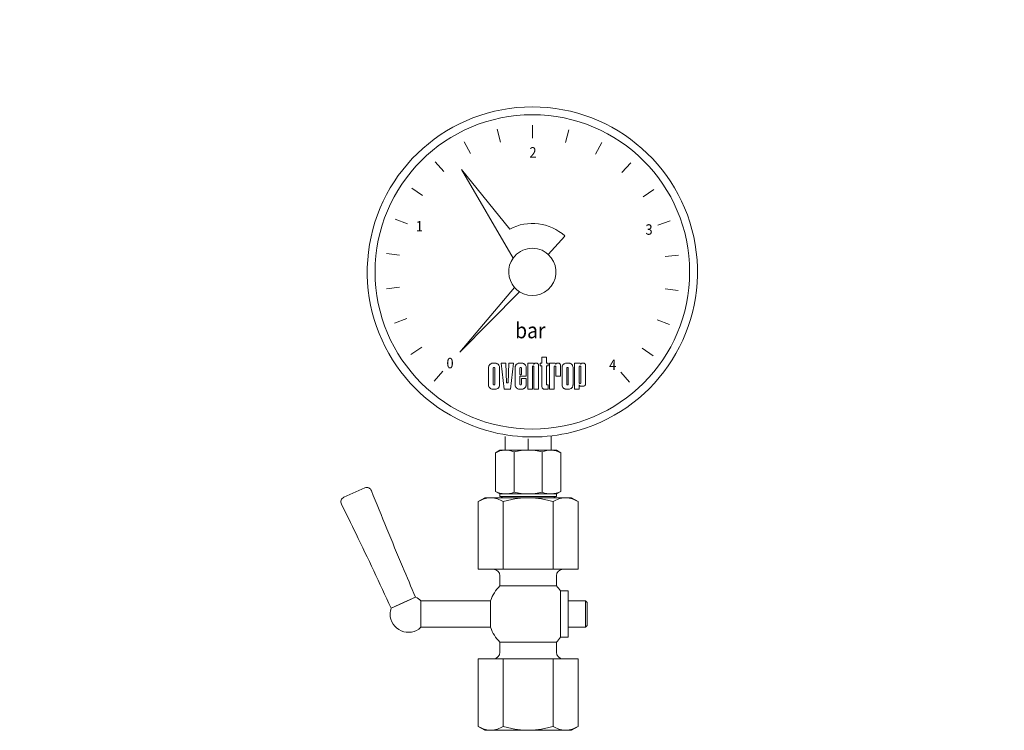
# Model space of a CAD drawing. Units: millimetres. Extents: x 23449 to 111485, y -2743 to 20908.
# Drawn here: x 51268 to 51505, y -1033 to -862 of the extents above; entities that cross this region are included whole.
import ezdxf

# ---------------------------------------------------------------- set-up
doc = ezdxf.new("R2010")
doc.units = ezdxf.units.MM
doc.linetypes.add('AUSGEZOGEN', pattern=[0])
doc.layers.get('0').update_dxf_attribs({"lineweight": 13})
doc.layers.add('PV-EC', color=7, linetype='Continuous', lineweight=13)
doc.styles.get("Standard").update_dxf_attribs({"font": 'isocpeur.ttf', "width": 0.85})

# ---------------------------------------------------------------- blocks, each defined once
blk = doc.blocks.new('Манометр')
at = {"color": 1, "lineweight": 13}
for p, q in [((-18053.55, 22578.82), (-18053.55, 22581.99)), ((-18061.23, 22577.89), (-18061.99, 22580.96)), ((-18044.76, 22580.87), (-18045.55, 22577.8)), ((-18068.47, 22575.15), (-18069.94, 22577.96)), ((-18036.84, 22577.79), (-18038.34, 22574.99)), ((-18074.85, 22570.77), (-18076.94, 22573.15)), ((-18029.89, 22572.9), (-18032.01, 22570.55)), ((-18070.59, 22571.31), (-18058.16, 22549.97)), ((-18070.59, 22571.31), (-18058.99, 22556.95)), ((-18079.99, 22564.99), (-18082.59, 22566.8)), ((-18024.3, 22566.5), (-18026.92, 22564.72)), ((-18083.61, 22558.16), (-18086.57, 22559.29)), ((-18020.4, 22558.95), (-18023.37, 22557.84)), ((-18049.73, 22550.84), (-18045.72, 22555.27)), ((-18085.5, 22550.65), (-18088.64, 22551.05)), ((-18018.42, 22550.68), (-18021.57, 22550.32)), ((-18085.54, 22542.92), (-18088.69, 22542.55)), ((-18071.02, 22527.32), (-18057.84, 22542.87)), ((-18056.62, 22541.82), (-18071.02, 22527.32)), ((-18018.46, 22542.18), (-18021.61, 22542.58)), ((-18083.73, 22535.39), (-18086.7, 22534.29)), ((-18020.53, 22533.94), (-18023.49, 22535.08)), ((-18080.18, 22528.52), (-18082.8, 22526.74)), ((-18024.51, 22526.43), (-18027.11, 22528.24)), ((-18062.96, 22524.67), (-18062.59, 22524.67)), ((-18062.96, 22524.67), (-18062.59, 22524.67)), ((-18061.08, 22524.67), (-18059.95, 22524.67)), ((-18061.08, 22524.67), (-18060.33, 22518.36)), ((-18059.95, 22524.67), (-18059.76, 22519.94)), ((-18059.2, 22524.67), (-18059.39, 22519.94)), ((-18059.2, 22524.67), (-18058.07, 22524.67)), ((-18058.07, 22524.67), (-18058.82, 22518.36)), ((-18056.56, 22524.67), (-18056.19, 22524.67)), ((-18054.68, 22524.67), (-18054.68, 22518.36)), ((-18053.41, 22524.67), (-18054.68, 22524.67)), ((-18053.41, 22524.67), (-18053.3, 22524.67)), ((-18053.18, 22524.32), (-18053.3, 22524.67)), ((-18052.61, 22524.67), (-18052.8, 22524.67)), ((-18051.67, 22524.67), (-18051.29, 22524.67)), ((-18051.67, 22524.67), (-18051.67, 22523.97)), ((-18051.29, 22526.07), (-18050.17, 22526.07)), ((-18051.29, 22526.07), (-18051.29, 22524.67)), ((-18050.17, 22526.07), (-18050.17, 22524.67)), ((-18050.17, 22524.67), (-18049.79, 22524.67)), ((-18049.79, 22524.67), (-18049.79, 22523.97)), ((-18048.15, 22524.67), (-18049.41, 22524.67)), ((-18049.41, 22524.67), (-18049.41, 22518.36)), ((-18048.15, 22524.67), (-18048.03, 22524.67)), ((-18047.91, 22524.32), (-18048.03, 22524.67)), ((-18047.91, 22524.32), (-18048.03, 22524.67)), ((-18047.34, 22524.67), (-18047.53, 22524.67)), ((-18045.27, 22524.67), (-18044.9, 22524.67)), ((-18043.39, 22524.67), (-18043.39, 22524.32)), ((-18042.12, 22524.67), (-18043.39, 22524.67)), ((-18043.39, 22524.32), (-18043.39, 22518.36)), ((-18042.12, 22524.67), (-18043.01, 22524.67)), ((-18042.12, 22524.67), (-18042.01, 22524.67)), ((-18041.89, 22524.32), (-18042.01, 22524.67)), ((-18041.32, 22524.67), (-18041.51, 22524.67)), ((-18075.1, 22522.69), (-18077.22, 22520.33)), ((-18064.09, 22523.62), (-18064.09, 22519.41)), ((-18062.96, 22523.44), (-18062.96, 22519.59)), ((-18062.96, 22523.44), (-18062.96, 22519.59)), ((-18062.59, 22523.44), (-18062.59, 22519.59)), ((-18062.59, 22523.44), (-18062.59, 22519.59)), ((-18061.46, 22523.62), (-18061.46, 22519.41)), ((-18061.46, 22523.62), (-18061.46, 22519.41)), ((-18057.69, 22523.62), (-18057.69, 22519.41)), ((-18056.56, 22523.44), (-18056.56, 22522.04)), ((-18056.19, 22523.44), (-18056.19, 22522.04)), ((-18055.06, 22523.62), (-18055.06, 22521.52)), ((-18053.55, 22523.79), (-18053.55, 22518.36)), ((-18053.18, 22523.79), (-18053.18, 22518.36)), ((-18052.05, 22518.36), (-18052.05, 22524.14)), ((-18051.67, 22523.97), (-18051.29, 22523.97)), ((-18051.29, 22523.97), (-18051.29, 22519.41)), ((-18050.17, 22523.97), (-18049.79, 22523.97)), ((-18050.17, 22523.97), (-18050.17, 22519.41)), ((-18048.28, 22523.79), (-18048.28, 22518.36)), ((-18048.28, 22523.79), (-18048.28, 22518.36)), ((-18047.91, 22523.79), (-18047.91, 22521.52)), ((-18046.78, 22521.52), (-18046.78, 22524.14)), ((-18046.4, 22523.62), (-18046.4, 22519.41)), ((-18045.27, 22523.44), (-18045.27, 22519.59)), ((-18045.27, 22523.44), (-18045.27, 22519.59)), ((-18044.9, 22523.44), (-18044.9, 22519.59)), ((-18043.77, 22523.62), (-18043.77, 22519.41)), ((-18042.26, 22523.79), (-18042.26, 22519.94)), ((-18041.89, 22523.79), (-18041.89, 22519.94)), ((-18040.76, 22524.14), (-18040.76, 22519.79)), ((-18030.16, 22520.09), (-18032.26, 22522.47)), ((-18059.76, 22519.94), (-18059.39, 22519.94)), ((-18055.06, 22521.52), (-18056.56, 22521.52)), ((-18056.56, 22521.52), (-18056.56, 22519.59)), ((-18056.19, 22520.99), (-18055.06, 22520.99)), ((-18056.19, 22520.99), (-18056.19, 22519.59)), ((-18055.06, 22520.99), (-18055.06, 22519.41)), ((-18047.91, 22521.52), (-18046.78, 22521.52)), ((-18040.76, 22519.79), (-18040.76, 22519.62)), ((-18062.96, 22518.36), (-18062.59, 22518.36)), ((-18062.96, 22518.36), (-18062.59, 22518.36)), ((-18060.33, 22518.36), (-18058.82, 22518.36)), ((-18056.56, 22518.36), (-18056.19, 22518.36)), ((-18056.56, 22518.36), (-18056.19, 22518.36)), ((-18054.68, 22518.36), (-18053.55, 22518.36)), ((-18053.18, 22518.36), (-18052.05, 22518.36)), ((-18051.29, 22519.41), (-18051.29, 22519.06)), ((-18050.54, 22518.36), (-18050.17, 22518.36)), ((-18050.17, 22519.41), (-18049.79, 22519.41)), ((-18050.17, 22518.36), (-18049.79, 22518.36)), ((-18049.79, 22518.36), (-18049.79, 22519.41)), ((-18049.41, 22518.36), (-18048.28, 22518.36)), ((-18045.27, 22518.36), (-18044.9, 22518.36)), ((-18043.39, 22518.36), (-18042.26, 22518.36)), ((-18042.26, 22518.74), (-18042.26, 22519.41)), ((-18042.26, 22518.74), (-18042.26, 22518.36)), ((-18041.7, 22519.09), (-18041.89, 22519.09)), ((-18041.51, 22519.09), (-18041.7, 22519.09)), ((-18041.7, 22519.09), (-18041.51, 22519.09)), ((-18041.51, 22519.09), (-18041.32, 22519.09)), ((-18041.51, 22519.09), (-18041.32, 22519.09)), ((-18048.08, 22492.25), (-18061.06, 22492.25))]:
    blk.add_line(p, q, dxfattribs=at)
at = {"lineweight": 13}
for p, q in [((-18060.14, 22503.69), (-18060.14, 22507.03)), ((-18054.57, 22506.47), (-18054.57, 22503.69)), ((-18049, 22507.03), (-18049, 22503.69)), ((-18062.42, 22503.08), (-18061.37, 22503.69)), ((-18062.42, 22493.78), (-18062.42, 22503.08)), ((-18060.14, 22503.69), (-18061.37, 22503.69)), ((-18054.57, 22503.69), (-18060.14, 22503.69)), ((-18057.97, 22503.3), (-18057.97, 22493.57)), ((-18049, 22503.69), (-18054.57, 22503.69)), ((-18051.17, 22503.3), (-18051.17, 22493.57)), ((-18047.77, 22503.69), (-18049, 22503.69)), ((-18047.77, 22503.69), (-18046.72, 22503.08)), ((-18046.72, 22503.08), (-18046.72, 22493.78)), ((-18062.42, 22493.78), (-18061.37, 22493.18)), ((-18046.72, 22493.78), (-18047.77, 22493.18)), ((-18047.77, 22493.18), (-18061.37, 22493.18)), ((-18061.37, 22492.56), (-18061.37, 22493.18)), ((-18047.77, 22492.56), (-18061.37, 22492.56)), ((-18060.75, 22492.56), (-18061.06, 22492.25)), ((-18048.39, 22492.56), (-18060.75, 22492.56)), ((-18048.39, 22492.56), (-18048.08, 22492.25)), ((-18047.77, 22493.18), (-18047.77, 22492.56))]:
    blk.add_line(p, q, dxfattribs=at)
at = {"color": 7, "linetype": 'AUSGEZOGEN', "lineweight": 13, "ltscale": 5}
for p, q in [((-18044.17, 22492.25), (-18064.97, 22492.25)), ((-18044.17, 22436.25), (-18064.97, 22436.25))]:
    blk.add_line(p, q, dxfattribs=at)
at = {"lineweight": 13}
blk.add_circle((-18053.55, 22546.62), 37.85, dxfattribs=at)
for centre, radius, start, end in [((-18053.55, 22546.62), 39.74, 283.7741, 256.2259), ((-18053.55, 22546.62), 39.74, 256.2259, 270), ((-18053.55, 22546.62), 39.74, 270, 283.7741), ((-18059.97, 22498.44), 5.25, 67.6661, 117.8782), ((-18054.57, 22488.72), 14.98, 76.8721, 103.1279), ((-18049.17, 22498.44), 5.25, 62.1218, 112.3339), ((-18059.97, 22498.4), 5.23, 242.007, 292.4487), ((-18054.57, 22508.15), 14.98, 256.8721, 283.1279), ((-18049.17, 22498.4), 5.23, 247.5513, 297.993)]:
    blk.add_arc(centre, radius, start, end, dxfattribs=at)
at = {"color": 1, "lineweight": 13}
for centre, radius, start, end in [((-18053.55, 22546.62), 11.67, 47.8498, 117.7558), ((-18053.55, 22546.62), 5.7, 47.8498, 144.0018), ((-18053.55, 22546.62), 5.7, 237.3716, 47.8498), ((-18053.55, 22546.62), 5.7, 144.0018, 221.1717), ((-18053.55, 22546.62), 5.7, 221.1717, 237.3716), ((-18063.11, 22523.63), 0.98, 143.5359, 155.3319), ((-18062.99, 22523.54), 1.13, 131.3916, 143.5359), ((-18063.03, 22523.58), 1.07, 120.2685, 131.3916), ((-18062.96, 22523.47), 1.2, 89.9965, 120.2685), ((-18062.59, 22523.45), 1.22, 73.2739, 89.9474), ((-18062.59, 22523.45), 1.22, 73.2739, 89.9474), ((-18062.57, 22523.51), 1.16, 61.1295, 73.2739), ((-18062.57, 22523.51), 1.16, 61.1295, 73.2739), ((-18062.56, 22523.52), 1.14, 48.9725, 61.1295), ((-18062.56, 22523.52), 1.14, 48.9725, 61.1295), ((-18062.51, 22523.58), 1.06, 37.9064, 48.9725), ((-18062.51, 22523.58), 1.06, 37.9064, 48.9725), ((-18062.5, 22523.59), 1.05, 25.0826, 37.9064), ((-18062.5, 22523.59), 1.05, 25.0826, 37.9064), ((-18056.71, 22523.63), 0.98, 143.5359, 155.3319), ((-18056.59, 22523.54), 1.13, 131.3916, 143.5359), ((-18056.63, 22523.58), 1.07, 120.2685, 131.3916), ((-18056.56, 22523.47), 1.2, 89.9965, 120.2685), ((-18056.19, 22523.45), 1.22, 73.2739, 89.9474), ((-18056.17, 22523.51), 1.16, 61.1295, 73.2739), ((-18056.16, 22523.52), 1.14, 48.9725, 61.1295), ((-18056.11, 22523.58), 1.06, 37.9064, 48.9725), ((-18056.1, 22523.59), 1.05, 25.0826, 37.9064), ((-18052.87, 22524.32), 0.31, 168.0862, 180.3161), ((-18052.83, 22524.31), 0.349, 155.3319, 168.0862), ((-18052.85, 22524.32), 0.327, 143.5359, 155.3319), ((-18052.81, 22524.29), 0.375, 131.3916, 143.5359), ((-18052.82, 22524.31), 0.356, 120.2685, 131.3916), ((-18052.8, 22524.27), 0.4, 89.9965, 120.2685), ((-18052.61, 22524.06), 0.608, 73.2739, 89.9474), ((-18052.6, 22524.09), 0.579, 61.1295, 73.2739), ((-18052.6, 22524.1), 0.571, 48.9725, 61.1295), ((-18052.57, 22524.13), 0.53, 37.9064, 48.9725), ((-18052.57, 22524.13), 0.526, 25.0826, 37.9064), ((-18052.54, 22524.14), 0.493, 0.0055, 25.0826), ((-18047.6, 22524.32), 0.31, 168.0862, 180.3161), ((-18047.6, 22524.32), 0.31, 168.0862, 180.3161), ((-18047.56, 22524.31), 0.349, 155.3319, 168.0862), ((-18047.56, 22524.31), 0.349, 155.3319, 168.0862), ((-18047.58, 22524.32), 0.327, 143.5359, 155.3319), ((-18047.58, 22524.32), 0.327, 143.5359, 155.3319), ((-18047.54, 22524.29), 0.375, 131.3916, 143.5359), ((-18047.54, 22524.29), 0.375, 131.3916, 143.5359), ((-18047.55, 22524.31), 0.356, 120.2685, 131.3916), ((-18047.55, 22524.31), 0.356, 120.2685, 131.3916), ((-18047.53, 22524.27), 0.4, 89.9965, 120.2685), ((-18047.53, 22524.27), 0.4, 89.9965, 120.2685), ((-18047.34, 22524.06), 0.608, 73.2739, 89.9474), ((-18047.33, 22524.09), 0.579, 61.1295, 73.2739), ((-18047.33, 22524.1), 0.571, 48.9725, 61.1295), ((-18047.3, 22524.13), 0.53, 37.9064, 48.9725), ((-18047.3, 22524.13), 0.526, 25.0826, 37.9064), ((-18047.27, 22524.14), 0.493, 0.0055, 25.0826), ((-18045.42, 22523.63), 0.98, 143.5359, 155.3319), ((-18045.3, 22523.54), 1.13, 131.3916, 143.5359), ((-18045.34, 22523.58), 1.07, 120.2685, 131.3916), ((-18045.27, 22523.47), 1.2, 89.9965, 120.2685), ((-18044.9, 22523.45), 1.22, 73.2739, 89.9474), ((-18044.9, 22523.45), 1.22, 73.2739, 89.9474), ((-18044.88, 22523.51), 1.16, 61.1295, 73.2739), ((-18044.88, 22523.51), 1.16, 61.1295, 73.2739), ((-18044.87, 22523.52), 1.14, 48.9725, 61.1295), ((-18044.87, 22523.52), 1.14, 48.9725, 61.1295), ((-18044.82, 22523.58), 1.06, 37.9064, 48.9725), ((-18044.82, 22523.58), 1.06, 37.9064, 48.9725), ((-18044.81, 22523.59), 1.05, 25.0826, 37.9064), ((-18044.81, 22523.59), 1.05, 25.0826, 37.9064), ((-18041.58, 22524.32), 0.31, 168.0862, 180.3161), ((-18041.58, 22524.32), 0.31, 168.0862, 180.3161), ((-18041.54, 22524.31), 0.349, 155.3319, 168.0862), ((-18041.54, 22524.31), 0.349, 155.3319, 168.0862), ((-18041.56, 22524.32), 0.327, 143.5359, 155.3319), ((-18041.56, 22524.32), 0.327, 143.5359, 155.3319), ((-18041.52, 22524.29), 0.375, 131.3916, 143.5359), ((-18041.52, 22524.29), 0.375, 131.3916, 143.5359), ((-18041.53, 22524.31), 0.356, 120.2685, 131.3916), ((-18041.53, 22524.31), 0.356, 120.2685, 131.3916), ((-18041.51, 22524.27), 0.4, 89.9965, 120.2685), ((-18041.51, 22524.27), 0.4, 89.9965, 120.2685), ((-18041.32, 22524.06), 0.608, 73.2739, 89.9474), ((-18041.31, 22524.09), 0.579, 61.1295, 73.2739), ((-18041.31, 22524.1), 0.571, 48.9725, 61.1295), ((-18041.28, 22524.13), 0.53, 37.9064, 48.9725), ((-18041.28, 22524.13), 0.526, 25.0826, 37.9064), ((-18041.25, 22524.14), 0.493, 0.0055, 25.0826), ((-18063.16, 22523.62), 0.93, 168.0862, 180.3161), ((-18063.05, 22523.6), 1.05, 155.3319, 168.0862), ((-18062.79, 22523.44), 0.174, 155.3319, 168.0862), ((-18062.79, 22523.44), 0.174, 155.3319, 168.0862), ((-18062.81, 22523.44), 0.155, 168.0862, 180.3161), ((-18062.81, 22523.44), 0.155, 168.0862, 180.3161), ((-18062.8, 22523.44), 0.163, 143.5359, 155.3319), ((-18062.8, 22523.44), 0.163, 143.5359, 155.3319), ((-18062.78, 22523.43), 0.188, 131.3916, 143.5359), ((-18062.78, 22523.43), 0.188, 131.3916, 143.5359), ((-18062.78, 22523.44), 0.178, 120.2685, 131.3916), ((-18062.78, 22523.44), 0.178, 120.2685, 131.3916), ((-18062.77, 22523.42), 0.2, 89.9965, 120.2685), ((-18062.77, 22523.42), 0.2, 89.9965, 120.2685), ((-18062.77, 22523.42), 0.203, 73.2739, 89.9474), ((-18062.77, 22523.42), 0.203, 73.2739, 89.9474), ((-18062.77, 22523.43), 0.193, 61.1295, 73.2739), ((-18062.77, 22523.43), 0.193, 61.1295, 73.2739), ((-18062.77, 22523.43), 0.19, 48.9725, 61.1295), ((-18062.77, 22523.43), 0.19, 48.9725, 61.1295), ((-18062.76, 22523.44), 0.177, 37.9064, 48.9725), ((-18062.76, 22523.44), 0.177, 37.9064, 48.9725), ((-18062.76, 22523.44), 0.175, 25.0826, 37.9064), ((-18062.76, 22523.44), 0.175, 25.0826, 37.9064), ((-18062.75, 22523.44), 0.164, 0.0055, 25.0826), ((-18062.75, 22523.44), 0.164, 0.0055, 25.0826), ((-18062.44, 22523.62), 0.986, 0.0055, 25.0826), ((-18062.44, 22523.62), 0.986, 0.0055, 25.0826), ((-18056.76, 22523.62), 0.93, 168.0862, 180.3161), ((-18056.65, 22523.6), 1.05, 155.3319, 168.0862), ((-18056.39, 22523.44), 0.174, 155.3319, 168.0862), ((-18056.39, 22523.44), 0.174, 155.3319, 168.0862), ((-18056.41, 22523.44), 0.155, 168.0862, 180.3161), ((-18056.41, 22523.44), 0.155, 168.0862, 180.3161), ((-18056.4, 22522.04), 0.164, 180.0055, 205.0826), ((-18056.4, 22523.44), 0.163, 143.5359, 155.3319), ((-18056.4, 22523.44), 0.163, 143.5359, 155.3319), ((-18056.39, 22522.05), 0.175, 205.0826, 217.9064), ((-18056.38, 22523.43), 0.188, 131.3916, 143.5359), ((-18056.38, 22523.43), 0.188, 131.3916, 143.5359), ((-18056.39, 22522.05), 0.177, 217.9064, 228.9725), ((-18056.39, 22523.44), 0.178, 120.2685, 131.3916), ((-18056.39, 22523.44), 0.178, 120.2685, 131.3916), ((-18056.38, 22522.06), 0.19, 228.9725, 241.1295), ((-18056.38, 22523.42), 0.2, 89.9965, 120.2685), ((-18056.38, 22523.42), 0.2, 89.9965, 120.2685), ((-18056.38, 22522.06), 0.193, 241.1295, 253.2739), ((-18056.37, 22522.07), 0.203, 253.2739, 269.9474), ((-18056.38, 22523.42), 0.203, 73.2739, 89.9474), ((-18056.38, 22522.07), 0.2, 269.9965, 300.2685), ((-18056.37, 22523.43), 0.193, 61.1295, 73.2739), ((-18056.37, 22523.43), 0.19, 48.9725, 61.1295), ((-18056.36, 22522.05), 0.178, 300.2685, 311.3916), ((-18056.36, 22523.44), 0.177, 37.9064, 48.9725), ((-18056.37, 22522.05), 0.188, 311.3916, 323.5359), ((-18056.36, 22523.44), 0.175, 25.0826, 37.9064), ((-18056.35, 22522.04), 0.163, 323.5359, 335.3319), ((-18056.35, 22523.44), 0.164, 0.0055, 25.0826), ((-18056.36, 22522.04), 0.174, 335.3319, 348.0862), ((-18056.34, 22522.04), 0.155, 348.0862, 0.3161), ((-18056.04, 22523.62), 0.986, 0.0055, 25.0826), ((-18053.38, 22523.79), 0.174, 155.3319, 168.0862), ((-18053.4, 22523.79), 0.155, 168.0862, 180.3161), ((-18053.39, 22523.8), 0.163, 143.5359, 155.3319), ((-18053.37, 22523.78), 0.188, 131.3916, 143.5359), ((-18053.38, 22523.79), 0.178, 120.2685, 131.3916), ((-18053.36, 22523.77), 0.2, 89.9965, 120.2685), ((-18053.36, 22523.77), 0.203, 73.2739, 89.9474), ((-18053.36, 22523.78), 0.193, 61.1295, 73.2739), ((-18053.36, 22523.78), 0.19, 48.9725, 61.1295), ((-18053.35, 22523.79), 0.177, 37.9064, 48.9725), ((-18053.35, 22523.79), 0.175, 25.0826, 37.9064), ((-18053.34, 22523.79), 0.164, 0.0055, 25.0826), ((-18048.11, 22523.79), 0.174, 155.3319, 168.0862), ((-18048.11, 22523.79), 0.174, 155.3319, 168.0862), ((-18048.13, 22523.79), 0.155, 168.0862, 180.3161), ((-18048.13, 22523.79), 0.155, 168.0862, 180.3161), ((-18048.12, 22523.8), 0.163, 143.5359, 155.3319), ((-18048.12, 22523.8), 0.163, 143.5359, 155.3319), ((-18048.1, 22523.78), 0.188, 131.3916, 143.5359), ((-18048.1, 22523.78), 0.188, 131.3916, 143.5359), ((-18048.11, 22523.79), 0.178, 120.2685, 131.3916), ((-18048.11, 22523.79), 0.178, 120.2685, 131.3916), ((-18048.1, 22523.77), 0.2, 89.9965, 120.2685), ((-18048.1, 22523.77), 0.2, 89.9965, 120.2685), ((-18048.1, 22523.77), 0.203, 73.2739, 89.9474), ((-18048.09, 22523.78), 0.193, 61.1295, 73.2739), ((-18048.09, 22523.78), 0.19, 48.9725, 61.1295), ((-18048.08, 22523.79), 0.177, 37.9064, 48.9725), ((-18048.08, 22523.79), 0.175, 25.0826, 37.9064), ((-18048.07, 22523.79), 0.164, 0.0055, 25.0826), ((-18045.47, 22523.62), 0.93, 168.0862, 180.3161), ((-18045.36, 22523.6), 1.05, 155.3319, 168.0862), ((-18045.1, 22523.44), 0.174, 155.3319, 168.0862), ((-18045.1, 22523.44), 0.174, 155.3319, 168.0862), ((-18045.12, 22523.44), 0.155, 168.0862, 180.3161), ((-18045.12, 22523.44), 0.155, 168.0862, 180.3161), ((-18045.11, 22523.44), 0.163, 143.5359, 155.3319), ((-18045.11, 22523.44), 0.163, 143.5359, 155.3319), ((-18045.09, 22523.43), 0.188, 131.3916, 143.5359), ((-18045.09, 22523.43), 0.188, 131.3916, 143.5359), ((-18045.1, 22523.44), 0.178, 120.2685, 131.3916), ((-18045.1, 22523.44), 0.178, 120.2685, 131.3916), ((-18045.08, 22523.42), 0.2, 89.9965, 120.2685), ((-18045.08, 22523.42), 0.2, 89.9965, 120.2685), ((-18045.08, 22523.42), 0.203, 73.2739, 89.9474), ((-18045.08, 22523.42), 0.203, 73.2739, 89.9474), ((-18045.08, 22523.43), 0.193, 61.1295, 73.2739), ((-18045.08, 22523.43), 0.193, 61.1295, 73.2739), ((-18045.08, 22523.43), 0.19, 48.9725, 61.1295), ((-18045.08, 22523.43), 0.19, 48.9725, 61.1295), ((-18045.07, 22523.44), 0.177, 37.9064, 48.9725), ((-18045.07, 22523.44), 0.177, 37.9064, 48.9725), ((-18045.07, 22523.44), 0.175, 25.0826, 37.9064), ((-18045.07, 22523.44), 0.175, 25.0826, 37.9064), ((-18045.06, 22523.44), 0.164, 0.0055, 25.0826), ((-18045.06, 22523.44), 0.164, 0.0055, 25.0826), ((-18044.75, 22523.62), 0.986, 0.0055, 25.0826), ((-18044.75, 22523.62), 0.986, 0.0055, 25.0826), ((-18042.09, 22523.79), 0.174, 155.3319, 168.0862), ((-18042.09, 22523.79), 0.174, 155.3319, 168.0862), ((-18042.11, 22523.79), 0.155, 168.0862, 180.3161), ((-18042.11, 22523.79), 0.155, 168.0862, 180.3161), ((-18042.1, 22523.8), 0.163, 143.5359, 155.3319), ((-18042.1, 22523.8), 0.163, 143.5359, 155.3319), ((-18042.08, 22523.78), 0.188, 131.3916, 143.5359), ((-18042.08, 22523.78), 0.188, 131.3916, 143.5359), ((-18042.08, 22523.79), 0.178, 120.2685, 131.3916), ((-18042.08, 22523.79), 0.178, 120.2685, 131.3916), ((-18042.07, 22523.77), 0.2, 89.9965, 120.2685), ((-18042.07, 22523.77), 0.2, 89.9965, 120.2685), ((-18042.07, 22523.77), 0.203, 73.2739, 89.9474), ((-18042.07, 22523.78), 0.193, 61.1295, 73.2739), ((-18042.07, 22523.78), 0.19, 48.9725, 61.1295), ((-18042.06, 22523.79), 0.177, 37.9064, 48.9725), ((-18042.06, 22523.79), 0.175, 25.0826, 37.9064), ((-18042.05, 22523.79), 0.164, 0.0055, 25.0826), ((-18062.8, 22519.59), 0.164, 180.0055, 205.0826), ((-18062.8, 22519.59), 0.164, 180.0055, 205.0826), ((-18062.79, 22519.59), 0.175, 205.0826, 217.9064), ((-18062.79, 22519.59), 0.175, 205.0826, 217.9064), ((-18062.79, 22519.59), 0.177, 217.9064, 228.9725), ((-18062.79, 22519.59), 0.177, 217.9064, 228.9725), ((-18062.77, 22519.6), 0.188, 311.3916, 323.5359), ((-18062.77, 22519.6), 0.188, 311.3916, 323.5359), ((-18062.75, 22519.59), 0.163, 323.5359, 335.3319), ((-18062.75, 22519.59), 0.163, 323.5359, 335.3319), ((-18062.76, 22519.59), 0.174, 335.3319, 348.0862), ((-18062.76, 22519.59), 0.174, 335.3319, 348.0862), ((-18062.74, 22519.59), 0.155, 348.0862, 0.3161), ((-18062.74, 22519.59), 0.155, 348.0862, 0.3161), ((-18056.4, 22519.59), 0.164, 180.0055, 205.0826), ((-18056.39, 22519.59), 0.175, 205.0826, 217.9064), ((-18056.39, 22519.59), 0.177, 217.9064, 228.9725), ((-18056.37, 22519.6), 0.188, 311.3916, 323.5359), ((-18056.35, 22519.59), 0.163, 323.5359, 335.3319), ((-18056.36, 22519.59), 0.174, 335.3319, 348.0862), ((-18056.34, 22519.59), 0.155, 348.0862, 0.3161), ((-18045.11, 22519.59), 0.164, 180.0055, 205.0826), ((-18045.11, 22519.59), 0.164, 180.0055, 205.0826), ((-18045.1, 22519.59), 0.175, 205.0826, 217.9064), ((-18045.1, 22519.59), 0.175, 205.0826, 217.9064), ((-18045.1, 22519.59), 0.177, 217.9064, 228.9725), ((-18045.1, 22519.59), 0.177, 217.9064, 228.9725), ((-18045.08, 22519.6), 0.188, 311.3916, 323.5359), ((-18045.06, 22519.59), 0.163, 323.5359, 335.3319), ((-18045.07, 22519.59), 0.174, 335.3319, 348.0862), ((-18045.05, 22519.59), 0.155, 348.0862, 0.3161), ((-18042.1, 22519.94), 0.164, 180.0055, 205.0826), ((-18042.09, 22519.94), 0.175, 205.0826, 217.9064), ((-18042.09, 22519.94), 0.177, 217.9064, 228.9725), ((-18042.08, 22519.95), 0.19, 228.9725, 241.1295), ((-18042.08, 22519.96), 0.193, 241.1295, 253.2739), ((-18042.07, 22519.97), 0.203, 253.2739, 269.9474), ((-18042.07, 22519.96), 0.2, 269.9965, 300.2685), ((-18042.06, 22519.94), 0.178, 300.2685, 311.3916), ((-18042.07, 22519.95), 0.188, 311.3916, 323.5359), ((-18042.05, 22519.94), 0.163, 323.5359, 335.3319), ((-18042.06, 22519.94), 0.174, 335.3319, 348.0862), ((-18042.04, 22519.94), 0.155, 348.0862, 0.3161), ((-18041.28, 22519.63), 0.523, 335.3319, 348.0862), ((-18041.22, 22519.61), 0.465, 348.0862, 0.3161), ((-18063.11, 22519.41), 0.986, 180.0055, 205.0826), ((-18063.05, 22519.44), 1.05, 205.0826, 217.9064), ((-18063.04, 22519.45), 1.06, 217.9064, 228.9725), ((-18062.98, 22519.51), 1.14, 228.9725, 241.1295), ((-18062.98, 22519.52), 1.16, 241.1295, 253.2739), ((-18062.96, 22519.58), 1.22, 253.2739, 269.9474), ((-18062.78, 22519.6), 0.19, 228.9725, 241.1295), ((-18062.78, 22519.6), 0.19, 228.9725, 241.1295), ((-18062.78, 22519.61), 0.193, 241.1295, 253.2739), ((-18062.78, 22519.61), 0.193, 241.1295, 253.2739), ((-18062.77, 22519.62), 0.203, 253.2739, 269.9474), ((-18062.77, 22519.62), 0.203, 253.2739, 269.9474), ((-18062.77, 22519.61), 0.2, 269.9965, 300.2685), ((-18062.77, 22519.61), 0.2, 269.9965, 300.2685), ((-18062.76, 22519.59), 0.178, 300.2685, 311.3916), ((-18062.76, 22519.59), 0.178, 300.2685, 311.3916), ((-18062.59, 22519.56), 1.2, 269.9965, 300.2685), ((-18062.59, 22519.56), 1.2, 269.9965, 300.2685), ((-18062.52, 22519.45), 1.07, 300.2685, 311.3916), ((-18062.52, 22519.45), 1.07, 300.2685, 311.3916), ((-18062.56, 22519.49), 1.13, 311.3916, 323.5359), ((-18062.56, 22519.49), 1.13, 311.3916, 323.5359), ((-18062.44, 22519.4), 0.98, 323.5359, 335.3319), ((-18062.44, 22519.4), 0.98, 323.5359, 335.3319), ((-18062.5, 22519.43), 1.05, 335.3319, 348.0862), ((-18062.5, 22519.43), 1.05, 335.3319, 348.0862), ((-18062.39, 22519.41), 0.93, 348.0862, 0.3161), ((-18062.39, 22519.41), 0.93, 348.0862, 0.3161), ((-18056.71, 22519.41), 0.986, 180.0055, 205.0826), ((-18056.65, 22519.44), 1.05, 205.0826, 217.9064), ((-18056.64, 22519.45), 1.06, 217.9064, 228.9725), ((-18056.59, 22519.51), 1.14, 228.9725, 241.1295), ((-18056.58, 22519.52), 1.16, 241.1295, 253.2739), ((-18056.56, 22519.58), 1.22, 253.2739, 269.9474), ((-18056.38, 22519.6), 0.19, 228.9725, 241.1295), ((-18056.38, 22519.61), 0.193, 241.1295, 253.2739), ((-18056.37, 22519.62), 0.203, 253.2739, 269.9474), ((-18056.38, 22519.61), 0.2, 269.9965, 300.2685), ((-18056.36, 22519.59), 0.178, 300.2685, 311.3916), ((-18056.19, 22519.56), 1.2, 269.9965, 300.2685), ((-18056.12, 22519.45), 1.07, 300.2685, 311.3916), ((-18056.16, 22519.49), 1.13, 311.3916, 323.5359), ((-18056.04, 22519.4), 0.98, 323.5359, 335.3319), ((-18056.1, 22519.43), 1.05, 335.3319, 348.0862), ((-18055.99, 22519.41), 0.93, 348.0862, 0.3161), ((-18050.64, 22519.06), 0.657, 180.0055, 205.0826), ((-18050.6, 22519.08), 0.701, 205.0826, 217.9064), ((-18050.59, 22519.09), 0.707, 217.9064, 228.9725), ((-18050.56, 22519.13), 0.761, 228.9725, 241.1295), ((-18050.55, 22519.13), 0.771, 241.1295, 253.2739), ((-18050.54, 22519.17), 0.811, 253.2739, 269.9474), ((-18045.42, 22519.41), 0.986, 180.0055, 205.0826), ((-18045.42, 22519.41), 0.986, 180.0055, 205.0826), ((-18045.36, 22519.44), 1.05, 205.0826, 217.9064), ((-18045.36, 22519.44), 1.05, 205.0826, 217.9064), ((-18045.35, 22519.45), 1.06, 217.9064, 228.9725), ((-18045.35, 22519.45), 1.06, 217.9064, 228.9725), ((-18045.3, 22519.51), 1.14, 228.9725, 241.1295), ((-18045.3, 22519.51), 1.14, 228.9725, 241.1295), ((-18045.29, 22519.52), 1.16, 241.1295, 253.2739), ((-18045.29, 22519.52), 1.16, 241.1295, 253.2739), ((-18045.27, 22519.58), 1.22, 253.2739, 269.9474), ((-18045.27, 22519.58), 1.22, 253.2739, 269.9474), ((-18045.09, 22519.6), 0.19, 228.9725, 241.1295), ((-18045.09, 22519.6), 0.19, 228.9725, 241.1295), ((-18045.09, 22519.61), 0.193, 241.1295, 253.2739), ((-18045.09, 22519.61), 0.193, 241.1295, 253.2739), ((-18045.08, 22519.62), 0.203, 253.2739, 269.9474), ((-18045.08, 22519.62), 0.203, 253.2739, 269.9474), ((-18045.08, 22519.61), 0.2, 269.9965, 300.2685), ((-18045.07, 22519.59), 0.178, 300.2685, 311.3916), ((-18044.9, 22519.56), 1.2, 269.9965, 300.2685), ((-18044.83, 22519.45), 1.07, 300.2685, 311.3916), ((-18044.87, 22519.49), 1.13, 311.3916, 323.5359), ((-18044.75, 22519.4), 0.98, 323.5359, 335.3319), ((-18044.81, 22519.43), 1.05, 335.3319, 348.0862), ((-18044.7, 22519.41), 0.93, 348.0862, 0.3161), ((-18041.93, 22519.44), 0.332, 185.44, 201.5397), ((-18041.92, 22519.45), 0.346, 201.5397, 215.212), ((-18041.91, 22519.46), 0.359, 215.212, 224.7519), ((-18041.9, 22519.47), 0.371, 224.7519, 235.9564), ((-18041.89, 22519.48), 0.389, 235.9564, 246.7993), ((-18041.88, 22519.49), 0.399, 246.7993, 262.7985), ((-18041.88, 22519.51), 0.416, 262.7985, 269.6662), ((-18041.32, 22519.69), 0.6, 269.9965, 300.2685), ((-18041.29, 22519.63), 0.534, 300.2685, 311.3916), ((-18041.31, 22519.66), 0.563, 311.3916, 323.5359), ((-18041.25, 22519.61), 0.49, 323.5359, 335.3319)]:
    blk.add_arc(centre, radius, start, end, dxfattribs=at)
at = {"layer": 'PV-EC', "color": 7, "linetype": 'Continuous', "lineweight": 13, "extrusion": (0, 0, -1)}
for p, q in [((-18093.89, 22494.6), (-18098.92, 22492.36)), ((-18098.92, 22492.36), (-18093.89, 22494.6)), ((-18064.97, 22492.25), (-18066.57, 22491.33)), ((-18066.57, 22475.05), (-18066.57, 22491.33)), ((-18063.37, 22492.25), (-18063.77, 22492.25)), ((-18063.77, 22492.25), (-18063.37, 22492.25)), ((-18060.57, 22475.05), (-18060.57, 22491.33)), ((-18060.57, 22475.05), (-18060.57, 22491.33)), ((-18054.97, 22492.25), (-18054.17, 22492.25)), ((-18054.17, 22492.25), (-18054.97, 22492.25)), ((-18048.57, 22475.05), (-18048.57, 22491.33)), ((-18048.57, 22475.05), (-18048.57, 22491.33)), ((-18045.77, 22492.25), (-18045.37, 22492.25)), ((-18045.37, 22492.25), (-18045.77, 22492.25)), ((-18044.17, 22492.25), (-18042.57, 22491.33)), ((-18042.57, 22475.05), (-18042.57, 22491.33)), ((-18060.57, 22475.05), (-18066.57, 22475.05)), ((-18066.57, 22475.05), (-18060.57, 22475.05)), ((-18060.57, 22475.05), (-18048.57, 22475.05)), ((-18048.57, 22475.05), (-18042.57, 22475.05)), ((-18042.57, 22475.05), (-18048.57, 22475.05)), ((-18061.37, 22473.45), (-18061.37, 22471.03)), ((-18047.77, 22473.45), (-18047.77, 22471.03)), ((-18054.57, 22471.03), (-18061.37, 22471.03)), ((-18061.37, 22471.03), (-18054.57, 22471.03)), ((-18047.77, 22471.03), (-18054.57, 22471.03)), ((-18054.57, 22471.03), (-18047.77, 22471.03)), ((-18046.77, 22469.85), (-18046.77, 22464.25)), ((-18046.77, 22464.25), (-18046.77, 22469.85)), ((-18044.97, 22469.85), (-18046.77, 22469.85)), ((-18044.97, 22464.25), (-18044.97, 22469.85)), ((-18044.97, 22469.85), (-18044.97, 22464.25)), ((-18087.55, 22465.67), (-18083.65, 22467.41)), ((-18081.66, 22468.3), (-18085.56, 22466.56)), ((-18083.65, 22467.41), (-18081.66, 22468.3)), ((-18080.37, 22467.45), (-18063.62, 22467.45)), ((-18080.37, 22467.45), (-18080.37, 22461.05)), ((-18080.37, 22461.05), (-18080.37, 22467.45)), ((-18063.62, 22467.45), (-18063.62, 22464.25)), ((-18063.62, 22464.25), (-18063.62, 22467.45)), ((-18044.97, 22467.45), (-18040.77, 22467.45)), ((-18040.37, 22467.05), (-18040.77, 22467.45)), ((-18040.77, 22461.05), (-18040.77, 22467.45)), ((-18040.77, 22467.45), (-18040.77, 22461.05)), ((-18085.56, 22466.56), (-18087.55, 22465.67)), ((-18040.37, 22467.05), (-18040.37, 22461.45)), ((-18040.37, 22461.45), (-18040.37, 22467.05)), ((-18063.62, 22464.25), (-18063.62, 22461.05)), ((-18063.62, 22461.05), (-18063.62, 22464.25)), ((-18046.77, 22464.25), (-18046.77, 22458.65)), ((-18046.77, 22458.65), (-18046.77, 22464.25)), ((-18044.97, 22464.25), (-18044.97, 22458.65)), ((-18044.97, 22458.65), (-18044.97, 22464.25)), ((-18080.37, 22461.05), (-18063.62, 22461.05)), ((-18044.97, 22461.05), (-18040.77, 22461.05)), ((-18040.37, 22461.45), (-18040.77, 22461.05)), ((-18044.97, 22458.65), (-18046.77, 22458.65)), ((-18061.37, 22457.47), (-18054.57, 22457.47)), ((-18054.57, 22457.47), (-18061.37, 22457.47)), ((-18061.37, 22457.47), (-18061.37, 22455.05)), ((-18047.77, 22457.47), (-18054.57, 22457.47)), ((-18054.57, 22457.47), (-18047.77, 22457.47)), ((-18047.77, 22457.47), (-18047.77, 22455.05)), ((-18066.57, 22453.45), (-18066.57, 22437.17)), ((-18066.57, 22453.45), (-18060.57, 22453.45)), ((-18060.57, 22453.45), (-18066.57, 22453.45)), ((-18060.57, 22453.45), (-18060.57, 22437.17)), ((-18060.57, 22453.45), (-18060.57, 22437.17)), ((-18048.57, 22453.45), (-18060.57, 22453.45)), ((-18060.57, 22453.45), (-18048.57, 22453.45)), ((-18048.57, 22453.45), (-18048.57, 22437.17)), ((-18048.57, 22453.45), (-18048.57, 22437.17)), ((-18042.57, 22453.45), (-18048.57, 22453.45)), ((-18048.57, 22453.45), (-18042.57, 22453.45)), ((-18042.57, 22453.45), (-18042.57, 22437.17)), ((-18064.97, 22436.25), (-18066.57, 22437.17)), ((-18044.17, 22436.25), (-18042.57, 22437.17)), ((-18063.77, 22436.25), (-18063.37, 22436.25)), ((-18063.37, 22436.25), (-18063.77, 22436.25)), ((-18045.37, 22436.25), (-18045.77, 22436.25)), ((-18045.77, 22436.25), (-18045.37, 22436.25))]:
    blk.add_line(p, q, dxfattribs=at)
at = {"layer": 'PV-EC', "color": 7, "linetype": 'Continuous', "lineweight": 13}
for centre, radius, start, end in [((-18093.4, 22493.51), 1.2, 21.7917, 114), ((-18098.43, 22491.27), 1.2, 114, 206.2083), ((-18062.97, 22473.45), 1.6, 0, 90), ((-18046.17, 22473.45), 1.6, 90, 180), ((-18054.57, 22464.25), 9.6, 135.0995, 160.5288), ((-18054.57, 22464.25), 9.6, 35.6853, 44.9005), ((-18083.39, 22464.25), 4.4, 46.6582, 66.8327), ((-18083.39, 22464.25), 4.4, 161.1673, 180), ((-18083.39, 22464.25), 4.4, 180, 313.3418), ((-18054.57, 22464.25), 9.6, 199.4712, 224.9005), ((-18054.57, 22464.25), 9.6, 315.0995, 324.3147), ((-18062.97, 22455.05), 1.6, 270, 0), ((-18046.17, 22455.05), 1.6, 180, 270)]:
    blk.add_arc(centre, radius, start, end, dxfattribs=at)
for points, knots in [([(-18081.66, 22468.3), (-18082.72, 22470.74), (-18083.76, 22473.2), (-18087.35, 22481.73), (-18089.84, 22487.83), (-18092.29, 22493.95)], [0, 0, 0, 0, 10.000122, 10.000122, 34.71554, 34.71554, 34.71554, 34.71554]), ([(-18066.57, 22491.33), (-18066.11, 22491.59), (-18065.65, 22491.81), (-18064.71, 22492.13), (-18064.24, 22492.23), (-18063.77, 22492.25)], [0.011206969, 0.011206969, 0.011206969, 0.011206969, 0.014767435, 0.014767435, 0.018327902, 0.018327902, 0.018327902, 0.018327902]), ([(-18063.77, 22492.25), (-18064.01, 22492.24), (-18064.24, 22492.21), (-18064.72, 22492.12), (-18064.96, 22492.05), (-18065.66, 22491.81), (-18066.12, 22491.59), (-18066.57, 22491.33)], [0.019331873, 0.019331873, 0.019331873, 0.019331873, 0.021108454, 0.021108454, 0.022885035, 0.022885035, 0.026438197, 0.026438197, 0.026438197, 0.026438197]), ([(-18060.57, 22491.33), (-18061.03, 22491.59), (-18061.49, 22491.81), (-18062.43, 22492.13), (-18062.9, 22492.23), (-18063.37, 22492.25)], [0.011206969, 0.011206969, 0.011206969, 0.011206969, 0.014767435, 0.014767435, 0.018327902, 0.018327902, 0.018327902, 0.018327902]), ([(-18063.37, 22492.25), (-18063.13, 22492.24), (-18062.9, 22492.21), (-18062.42, 22492.12), (-18062.18, 22492.05), (-18061.48, 22491.81), (-18061.02, 22491.59), (-18060.57, 22491.33)], [0.019331873, 0.019331873, 0.019331873, 0.019331873, 0.021108454, 0.021108454, 0.022885035, 0.022885035, 0.026438197, 0.026438197, 0.026438197, 0.026438197]), ([(-18054.97, 22492.25), (-18055.91, 22492.23), (-18056.86, 22492.13), (-18058.74, 22491.81), (-18059.66, 22491.59), (-18060.57, 22491.33)], [0.017779782, 0.017779782, 0.017779782, 0.017779782, 0.021329479, 0.021329479, 0.024879177, 0.024879177, 0.024879177, 0.024879177]), ([(-18060.57, 22491.33), (-18060.11, 22491.46), (-18059.65, 22491.58), (-18058.73, 22491.8), (-18058.26, 22491.89), (-18056.85, 22492.13), (-18055.91, 22492.23), (-18055.73, 22492.22)], [0.009669481, 0.009669481, 0.009669481, 0.009669481, 0.011445487, 0.011445487, 0.013221494, 0.013221494, 0.016773507, 0.016773507, 0.016773507, 0.016773507]), ([(-18048.57, 22491.33), (-18049.03, 22491.46), (-18049.49, 22491.58), (-18050.41, 22491.8), (-18050.88, 22491.89), (-18052.29, 22492.13), (-18053.23, 22492.23), (-18054.17, 22492.25)], [0.009669481, 0.009669481, 0.009669481, 0.009669481, 0.011445487, 0.011445487, 0.013221494, 0.013221494, 0.016773507, 0.016773507, 0.016773507, 0.016773507]), ([(-18053.72, 22492.25), (-18053.23, 22492.23), (-18052.28, 22492.13), (-18050.4, 22491.81), (-18049.48, 22491.59), (-18048.57, 22491.33)], [0.017779782, 0.017779782, 0.017779782, 0.017779782, 0.021329479, 0.021329479, 0.024879177, 0.024879177, 0.024879177, 0.024879177]), ([(-18045.77, 22492.25), (-18046.01, 22492.24), (-18046.24, 22492.21), (-18046.72, 22492.12), (-18046.96, 22492.05), (-18047.66, 22491.81), (-18048.12, 22491.59), (-18048.57, 22491.33)], [0.019331873, 0.019331873, 0.019331873, 0.019331873, 0.021108454, 0.021108454, 0.022885035, 0.022885035, 0.026438197, 0.026438197, 0.026438197, 0.026438197]), ([(-18048.57, 22491.33), (-18048.11, 22491.59), (-18047.65, 22491.81), (-18046.71, 22492.13), (-18046.24, 22492.23), (-18045.77, 22492.25)], [0.011206969, 0.011206969, 0.011206969, 0.011206969, 0.014767435, 0.014767435, 0.018327902, 0.018327902, 0.018327902, 0.018327902]), ([(-18045.37, 22492.25), (-18045.13, 22492.24), (-18044.9, 22492.21), (-18044.42, 22492.12), (-18044.18, 22492.05), (-18043.48, 22491.81), (-18043.02, 22491.59), (-18042.57, 22491.33)], [0.019331873, 0.019331873, 0.019331873, 0.019331873, 0.021108454, 0.021108454, 0.022885035, 0.022885035, 0.026438197, 0.026438197, 0.026438197, 0.026438197]), ([(-18042.57, 22491.33), (-18043.03, 22491.59), (-18043.49, 22491.81), (-18044.43, 22492.13), (-18044.9, 22492.23), (-18045.37, 22492.25)], [0.011206969, 0.011206969, 0.011206969, 0.011206969, 0.014767435, 0.014767435, 0.018327902, 0.018327902, 0.018327902, 0.018327902]), ([(-18099.51, 22490.74), (-18098.33, 22488.35), (-18097.16, 22485.95), (-18093.12, 22477.62), (-18090.3, 22471.66), (-18087.55, 22465.67)], [0, 0, 0, 0, 10.000045, 10.000045, 34.71542, 34.71542, 34.71542, 34.71542]), ([(-18063.77, 22436.25), (-18064.01, 22436.26), (-18064.24, 22436.29), (-18064.72, 22436.38), (-18064.96, 22436.45), (-18065.66, 22436.69), (-18066.12, 22436.91), (-18066.57, 22437.17)], [0.019331873, 0.019331873, 0.019331873, 0.019331873, 0.021108454, 0.021108454, 0.022885035, 0.022885035, 0.026438197, 0.026438197, 0.026438197, 0.026438197]), ([(-18066.57, 22437.17), (-18066.11, 22436.91), (-18065.65, 22436.69), (-18064.71, 22436.37), (-18064.24, 22436.27), (-18063.77, 22436.25)], [0.011206969, 0.011206969, 0.011206969, 0.011206969, 0.014767435, 0.014767435, 0.018327902, 0.018327902, 0.018327902, 0.018327902]), ([(-18060.57, 22437.17), (-18061.03, 22436.91), (-18061.49, 22436.69), (-18062.43, 22436.37), (-18062.9, 22436.27), (-18063.37, 22436.25)], [0.011206969, 0.011206969, 0.011206969, 0.011206969, 0.014767435, 0.014767435, 0.018327902, 0.018327902, 0.018327902, 0.018327902]), ([(-18063.37, 22436.25), (-18063.13, 22436.26), (-18062.9, 22436.29), (-18062.42, 22436.38), (-18062.18, 22436.45), (-18061.48, 22436.69), (-18061.02, 22436.91), (-18060.57, 22437.17)], [0.019331873, 0.019331873, 0.019331873, 0.019331873, 0.021108454, 0.021108454, 0.022885035, 0.022885035, 0.026438197, 0.026438197, 0.026438197, 0.026438197]), ([(-18054.97, 22436.25), (-18055.91, 22436.27), (-18056.86, 22436.37), (-18058.74, 22436.69), (-18059.66, 22436.91), (-18060.57, 22437.17)], [0.017779782, 0.017779782, 0.017779782, 0.017779782, 0.021329479, 0.021329479, 0.024879177, 0.024879177, 0.024879177, 0.024879177]), ([(-18060.57, 22437.17), (-18060.11, 22437.04), (-18059.65, 22436.92), (-18058.73, 22436.7), (-18058.26, 22436.61), (-18056.85, 22436.37), (-18055.91, 22436.27), (-18055.91, 22436.25)], [0.009669481, 0.009669481, 0.009669481, 0.009669481, 0.011445487, 0.011445487, 0.013221494, 0.013221494, 0.016773507, 0.016773507, 0.016773507, 0.016773507]), ([(-18048.57, 22437.17), (-18049.03, 22437.04), (-18049.49, 22436.92), (-18050.41, 22436.7), (-18050.88, 22436.61), (-18052.29, 22436.37), (-18053.23, 22436.27), (-18054.17, 22436.25)], [0.009669481, 0.009669481, 0.009669481, 0.009669481, 0.011445487, 0.011445487, 0.013221494, 0.013221494, 0.016773507, 0.016773507, 0.016773507, 0.016773507]), ([(-18053.45, 22436.28), (-18053.23, 22436.27), (-18052.28, 22436.37), (-18050.4, 22436.69), (-18049.48, 22436.91), (-18048.57, 22437.17)], [0.017779782, 0.017779782, 0.017779782, 0.017779782, 0.021329479, 0.021329479, 0.024879177, 0.024879177, 0.024879177, 0.024879177]), ([(-18048.57, 22437.17), (-18048.11, 22436.91), (-18047.65, 22436.69), (-18046.71, 22436.37), (-18046.24, 22436.27), (-18045.77, 22436.25)], [0.011206969, 0.011206969, 0.011206969, 0.011206969, 0.014767435, 0.014767435, 0.018327902, 0.018327902, 0.018327902, 0.018327902]), ([(-18045.77, 22436.25), (-18046.01, 22436.26), (-18046.24, 22436.29), (-18046.72, 22436.38), (-18046.96, 22436.45), (-18047.66, 22436.69), (-18048.12, 22436.91), (-18048.57, 22437.17)], [0.019331873, 0.019331873, 0.019331873, 0.019331873, 0.021108454, 0.021108454, 0.022885035, 0.022885035, 0.026438197, 0.026438197, 0.026438197, 0.026438197]), ([(-18045.37, 22436.25), (-18045.13, 22436.26), (-18044.9, 22436.29), (-18044.42, 22436.38), (-18044.18, 22436.45), (-18043.48, 22436.69), (-18043.02, 22436.91), (-18042.57, 22437.17)], [0.019331873, 0.019331873, 0.019331873, 0.019331873, 0.021108454, 0.021108454, 0.022885035, 0.022885035, 0.026438197, 0.026438197, 0.026438197, 0.026438197]), ([(-18042.57, 22437.17), (-18043.03, 22436.91), (-18043.49, 22436.69), (-18044.43, 22436.37), (-18044.9, 22436.27), (-18045.37, 22436.25)], [0.011206969, 0.011206969, 0.011206969, 0.011206969, 0.014767435, 0.014767435, 0.018327902, 0.018327902, 0.018327902, 0.018327902])]:
    blk.add_open_spline(points, degree=3, knots=knots, dxfattribs=at)
at = {"color": 1, "lineweight": 13, "width": 0.9}
for s, height, p in [('2', 2.52, (-18054.27, 22574.14)), ('1', 2.52, (-18081.61, 22556.36)), ('3', 2.52, (-18026.33, 22555.57)), ('bar', 3.785, (-18057.7, 22530.64)), ('0', 2.52, (-18074.23, 22523.41)), ('4', 2.52, (-18035.08, 22523.01))]:
    blk.add_text(s, height=height, dxfattribs=at).set_placement(p)

msp = doc.modelspace()

# ---------------------------------------------------------------- block references
at = {"lineweight": 13, "ltscale": 10}
msp.add_blockref('Манометр', (69444.72, -23469.38), dxfattribs=at)

# ---------------------------------------------------------------- texts
at = {"lineweight": 13, "ltscale": 25, "insert": (47707.29, -773.15), "char_height": 50, "attachment_point": 1}
msp.add_mtext_dynamic_manual_height_columns('\\pi74.259;Вставки для счетчиков WRC-50, DRC-50, \\P\\pi529.01;DRН-50', width=1240.7676, gutter_width=12.5, heights=[0], dxfattribs=at)

doc.saveas('drawing.dxf')
